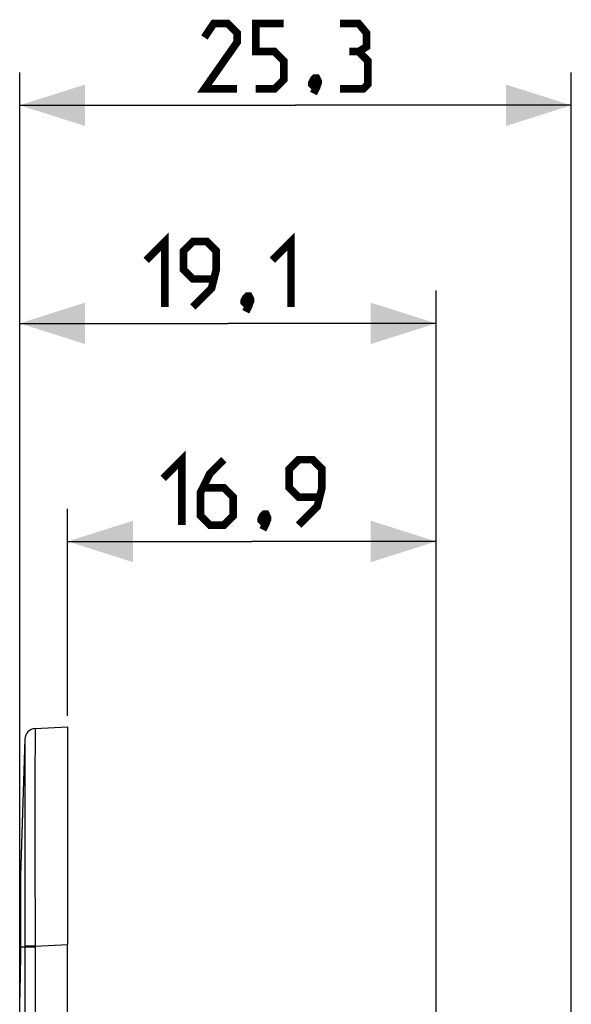
# Model space of a CAD drawing. Units: millimetres. Extents: x 178 to 385, y 158 to 269.
# Drawn here: x 178 to 204, y 224 to 269 of the extents above; entities that cross this region are included whole.
import ezdxf

# ---------------------------------------------------------------- set-up
doc = ezdxf.new("R2010")
doc.units = ezdxf.units.MM
doc.header["$LTSCALE"] = 30.734
doc.layers.get('0').update_dxf_attribs({"linetype": 'CONTINUOUS'})
doc.layers.add('RACCORDO', color=7, linetype='CONTINUOUS')
doc.styles.get("Standard").update_dxf_attribs({"font": 'txt', "width": 0.8})
doc.dimstyles.new('DIMSTYLE_1', dxfattribs={"dimtxt": 3, "dimasz": 3, "dimexe": 1.5, "dimexo": 0.5, "dimgap": 0.75, "dimtad": 1, "dimtxsty": 'STANDARD', "dimblk": '_FILLED', "dimblk1": '_FILLED', "dimblk2": '_FILLED', "dimcen": 0.09, "dimazin": 2, "dimtfac": 1, "dimtofl": 0, "dimtmove": 0, "dimatfit": 3, "dimldrblk": '_FILLED', "dimfxl": 1, "dimtolj": 1, "dimarcsym": 0})

# ---------------------------------------------------------------- blocks, each defined once
blk = doc.blocks.new('_FILLED')
at = {"color": 0, "linetype": 'BYBLOCK'}
blk.add_solid([(0, 0), (-1, 0.317), (-1, -0.317)], dxfattribs=at)
blk = doc.blocks.new('*D5')
at = {"color": 7, "linetype": 'CONTINUOUS'}
for p, q in [((180.551, 237.039), (180.551, 246.539)), ((197.451, 217.039), (197.451, 246.539)), ((180.551, 245.039), (189.001, 245.039)), ((197.451, 245.039), (189.001, 245.039))]:
    blk.add_line(p, q, dxfattribs=at)
at = {"color": 7, "linetype": 'CONTINUOUS', "xscale": 3, "yscale": 3, "zscale": 3, "rotation": 180}
blk.add_blockref('_FILLED', (180.551, 245.039), dxfattribs=at)
at = {"color": 7, "linetype": 'CONTINUOUS', "xscale": 3, "yscale": 3, "zscale": 3}
blk.add_blockref('_FILLED', (197.451, 245.039), dxfattribs=at)
blk = doc.blocks.new('*D6')
at = {"color": 7, "linetype": 'CONTINUOUS'}
for p, q in [((178.351, 224.631), (178.351, 256.539)), ((197.451, 219.214), (197.451, 256.539)), ((178.351, 255.039), (187.901, 255.039)), ((197.451, 255.039), (187.901, 255.039))]:
    blk.add_line(p, q, dxfattribs=at)
at = {"color": 7, "linetype": 'CONTINUOUS', "xscale": 3, "yscale": 3, "zscale": 3, "rotation": 180}
blk.add_blockref('_FILLED', (178.351, 255.039), dxfattribs=at)
at = {"color": 7, "linetype": 'CONTINUOUS', "xscale": 3, "yscale": 3, "zscale": 3}
blk.add_blockref('_FILLED', (197.451, 255.039), dxfattribs=at)
blk = doc.blocks.new('*D7')
at = {"color": 7, "linetype": 'CONTINUOUS'}
for p, q in [((178.351, 224.631), (178.351, 266.539)), ((203.651, 197.539), (203.651, 266.539)), ((178.351, 265.039), (191.001, 265.039)), ((203.651, 265.039), (191.001, 265.039))]:
    blk.add_line(p, q, dxfattribs=at)
at = {"color": 7, "linetype": 'CONTINUOUS', "xscale": 3, "yscale": 3, "zscale": 3, "rotation": 180}
blk.add_blockref('_FILLED', (178.351, 265.039), dxfattribs=at)
at = {"color": 7, "linetype": 'CONTINUOUS', "xscale": 3, "yscale": 3, "zscale": 3}
blk.add_blockref('_FILLED', (203.651, 265.039), dxfattribs=at)

msp = doc.modelspace()

# ---------------------------------------------------------------- linework, layer by layer
at = {"color": 7, "linetype": 'CONTINUOUS'}
for p, q in [((178.586, 235.977), (178.384, 229.713)), ((180.551, 167.525), (180.551, 226.552)), ((178.351, 221.589), (178.351, 224.131))]:
    msp.add_line(p, q, dxfattribs=at)
at = {"color": 250, "linetype": 'CONTINUOUS'}
for p, q in [((178.586, 226.437), (178.586, 221.589)), ((179.06, 226.437), (179.06, 221.589))]:
    msp.add_line(p, q, dxfattribs=at)
at = {"color": 7, "linetype": 'CONTINUOUS', "const_width": 0.35}
for points in [[(188.322, 265.789), (186.822, 265.789), (188.322, 267.931), (188.322, 268.36), (187.894, 268.789), (187.251, 268.789), (186.822, 268.146)], [(189.18, 265.789), (190.037, 265.789), (190.465, 266.217), (190.465, 267.074), (190.037, 267.503), (189.18, 267.503), (189.18, 268.789), (190.465, 268.789)], [(193.894, 267.503), (194.251, 267.717), (194.251, 268.36), (193.894, 268.789), (193.037, 268.789)], [(193.037, 265.789), (194.108, 265.789), (194.322, 266.003), (194.322, 267.074), (193.894, 267.503), (193.465, 267.503)], [(191.965, 266.289), (192.037, 266.146), (192.037, 266.074), (191.894, 265.932), (191.822, 265.932), (191.751, 266.003), (191.751, 266.074), (191.822, 266.217), (191.894, 266.289), (191.965, 266.289)], [(192.037, 266.074), (191.965, 265.86), (191.822, 265.574)], [(184.151, 257.932), (185.008, 258.789), (185.008, 255.789)], [(189.937, 257.932), (190.794, 258.789), (190.794, 255.789)], [(186.294, 255.789), (187.151, 256.646), (187.365, 257.503), (187.365, 258.36), (186.937, 258.789), (186.294, 258.789), (185.865, 258.36), (185.865, 257.503), (186.294, 257.074), (187.222, 257.074)], [(188.865, 256.289), (188.937, 256.146), (188.937, 256.074), (188.794, 255.932), (188.722, 255.932), (188.651, 256.003), (188.651, 256.074), (188.722, 256.217), (188.794, 256.289), (188.865, 256.289)], [(188.937, 256.074), (188.865, 255.86), (188.722, 255.574)], [(184.93, 247.932), (185.787, 248.789), (185.787, 245.789)], [(187.715, 248.789), (187.072, 248.146), (186.644, 247.289), (186.644, 246.217), (187.072, 245.789), (187.715, 245.789), (188.144, 246.217), (188.144, 247.074), (187.715, 247.503), (186.787, 247.503)], [(191.144, 245.789), (192.001, 246.646), (192.215, 247.503), (192.215, 248.36), (191.787, 248.789), (191.144, 248.789), (190.715, 248.36), (190.715, 247.503), (191.144, 247.074), (192.072, 247.074)], [(189.644, 246.289), (189.715, 246.146), (189.715, 246.074), (189.572, 245.932), (189.501, 245.932), (189.43, 246.003), (189.43, 246.074), (189.501, 246.217), (189.572, 246.289), (189.644, 246.289)], [(189.715, 246.074), (189.644, 245.86), (189.501, 245.574)]]:
    msp.add_lwpolyline(points, dxfattribs=at)
at = {"layer": 'RACCORDO', "color": 250, "linetype": 'CONTINUOUS'}
for p, q in [((179.056, 236.31), (179.05, 234.134)), ((179.057, 236.381), (179.056, 236.31)), ((178.586, 235.977), (178.586, 235.975)), ((178.586, 235.975), (178.587, 234.778)), ((178.587, 234.778), (178.586, 226.437)), ((179.05, 234.134), (179.05, 232.211)), ((179.05, 232.211), (179.051, 230.785)), ((179.051, 230.785), (179.053, 229.74)), ((178.385, 229.727), (178.385, 229.707)), ((178.385, 229.706), (178.385, 229.669)), ((178.385, 229.692), (178.385, 229.681)), ((178.386, 229.428), (178.386, 229.355)), ((179.053, 229.74), (179.057, 227.703)), ((178.386, 229.342), (178.386, 229.184)), ((178.386, 228.982), (178.386, 228.871)), ((178.386, 227.946), (178.386, 227.929)), ((179.057, 227.703), (179.06, 226.474)), ((178.385, 226.708), (178.385, 226.539)), ((178.385, 226.437), (178.384, 226.143)), ((178.385, 226.437), (178.385, 226.438)), ((179.06, 226.437), (178.385, 226.437)), ((179.06, 226.474), (178.586, 226.474)), ((179.06, 226.474), (180.551, 226.552)), ((179.06, 226.474), (179.06, 226.437)), ((178.358, 224.336), (178.351, 224.131))]:
    msp.add_line(p, q, dxfattribs=at)
at = {"layer": 'RACCORDO', "color": 7, "linetype": 'CONTINUOUS'}
for p, q in [((179.06, 236.461), (180.551, 236.539)), ((180.551, 236.539), (180.551, 226.552)), ((178.586, 235.977), (178.385, 229.727)), ((178.351, 228.673), (178.385, 229.722)), ((178.385, 229.727), (178.385, 229.728)), ((178.385, 229.713), (178.385, 229.728)), ((178.385, 229.713), (178.385, 229.707)), ((178.385, 229.707), (178.385, 229.669)), ((178.385, 229.669), (178.386, 229.184)), ((178.386, 229.184), (178.386, 227.929)), ((178.351, 224.098), (178.351, 228.673)), ((178.386, 227.929), (178.384, 226.064)), ((178.382, 225.763), (178.379, 225.469)), ((178.384, 226.064), (178.382, 225.763)), ((178.379, 225.469), (178.375, 225.186)), ((178.371, 224.914), (178.365, 224.658)), ((178.375, 225.186), (178.371, 224.914)), ((178.365, 224.658), (178.359, 224.419)), ((178.351, 224.152), (178.351, 224.142))]:
    msp.add_line(p, q, dxfattribs=at)
at = {"layer": 'RACCORDO', "color": 250, "linetype": 'CONTINUOUS'}
for points in [[(179.06, 236.461), (179.059, 236.458), (179.059, 236.452), (179.058, 236.442), (179.058, 236.427), (179.057, 236.381)], [(178.385, 229.728), (178.385, 229.727), (178.385, 229.721)], [(178.386, 228.546), (178.378, 228.561), (178.368, 228.582), (178.361, 228.604), (178.355, 228.626), (178.352, 228.648), (178.351, 228.67)]]:
    msp.add_lwpolyline(points, dxfattribs=at)
at = {"layer": 'RACCORDO', "color": 7, "linetype": 'CONTINUOUS'}
msp.add_lwpolyline([(178.359, 224.419), (178.353, 224.198), (178.351, 224.152)], dxfattribs=at)
msp.add_arc((179.086, 235.961), 0.5, 93, 178.1555, dxfattribs=at)

# ---------------------------------------------------------------- dimensions: what is measured, and where the dimension line sits
at = {"color": 7, "linetype": 'CONTINUOUS'}
for base, p1, p2, picture, middle in [((203.651, 265.039), (178.351, 224.131), (203.651, 197.039), '*D7', (186.822, 265.039)), ((197.451, 255.039), (178.351, 224.131), (197.451, 218.714), '*D6', (184.151, 255.039)), ((197.451, 245.039), (180.551, 236.539), (197.451, 216.539), '*D5', (184.93, 245.039))]:
    dim = msp.add_linear_dim(base=base, p1=p1, p2=p2, dimstyle='DIMSTYLE_1', dxfattribs=at)
    dim.commit()
    dim.dimension.update_dxf_attribs({"geometry": picture, "text_midpoint": middle, "dimtype": 160})

doc.saveas('drawing.dxf')
